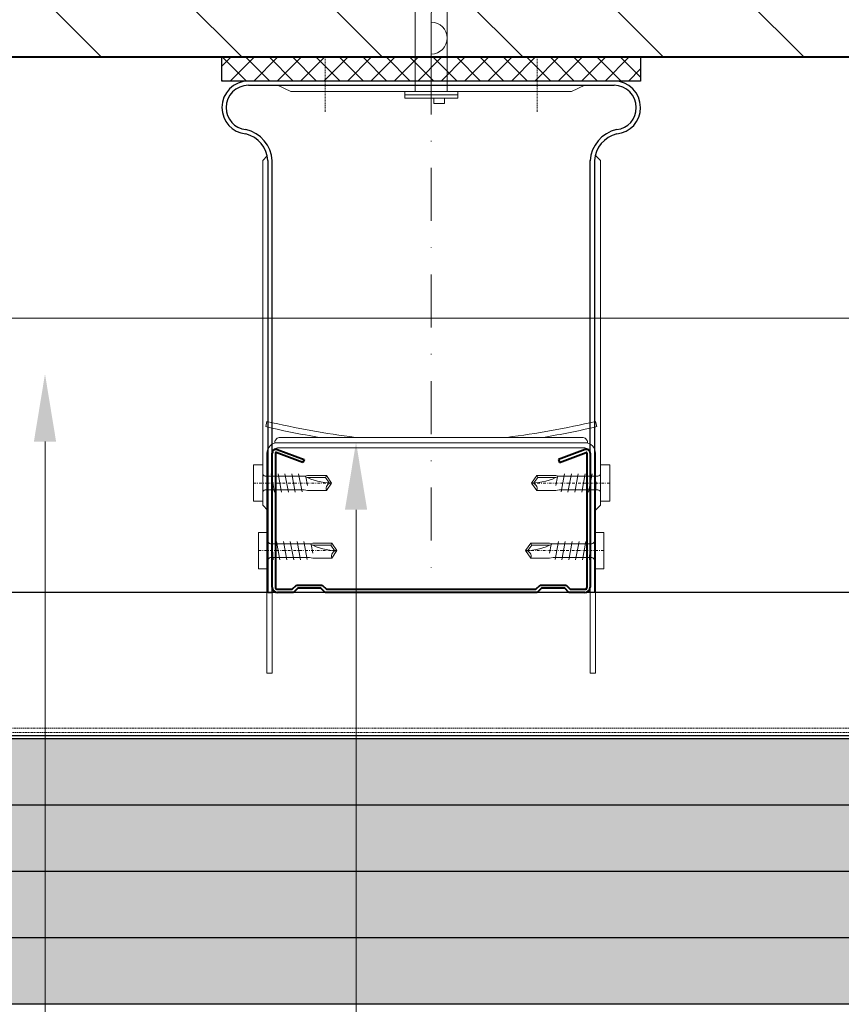
# Model space of a CAD drawing. Units: inches. Extents: x -39239 to 109009, y -14872 to 15423.
# Drawn here: x 8305 to 8460, y -6484 to -6298 of the extents above; entities that cross this region are included whole.
import ezdxf
from ezdxf import colors
from ezdxf.entities.mleader import LeaderData, LeaderLine
from ezdxf.math import Vec2, Vec3

# ---------------------------------------------------------------- set-up
doc = ezdxf.new("R2010")
doc.units = ezdxf.units.IN
doc.header["$MEASUREMENT"] = 0
for name, pattern in [('AUSGEZOGEN', [0]), ('DASHDOT', [1, 0.5, -0.25, 0, -0.25]), ('HIDDEN', [0.375, 0.25, -0.125])]:
    doc.linetypes.add(name, pattern=pattern)
doc.layers.get('DEFPOINTS').update_dxf_attribs({"lineweight": 0})
for name, color, linetype, lineweight in [('00_M COTE', 7, 'Continuous', 13), ('S_AXE', 103, 'DASHDOT', 13), ('S_BETON', 252, 'Continuous', 40), ('S_BETON_hasura', 254, 'Continuous', 13), ('S_IZOLATIE', 50, 'BATTING', 18), ('S_PIESA 1', 230, 'Continuous', 18), ('S_PIESA 2', 11, 'Continuous', 13), ('S_PIESA 5', 40, 'Continuous', 25), ('S_PLACI NIDA', 1, 'Continuous', 30), ('S_PLACI NIDA _ hatch', 51, 'Continuous', 13), ('S_PROFIL 1', 170, 'Continuous', 40), ('S_PROFIL 2', 253, 'Continuous', 25), ('S_SURUBURI DIBLURI', 30, 'Continuous', 15), ('S_SURUBURI DIBLURII_hach', 41, 'Continuous', 5), ('S_TEXT', 7, 'Continuous', 15)]:
    doc.layers.add(name, color=color, linetype=linetype, lineweight=lineweight)
doc.styles.add('1_1 ARIAL', font='arial.ttf', dxfattribs={"height": 2.55})
doc.styles.add('1_5 ARIAL', font='arial.ttf', dxfattribs={"height": 12.75})
doc.linetypes.add('BATTING', pattern='A,0.0001,-0.1,[134,ltypeshp.shx,S=0.1,R=0,X=-0.1,Y=0],-0.2,[134,ltypeshp.shx,S=0.1,R=180,X=0.1,Y=0],-0.1', length=0.4001)
doc.dimstyles.new('1_5 DIM', dxfattribs={"dimscale": 5, "dimtxt": 12.75, "dimasz": 2.5, "dimexe": 0.6, "dimexo": 1.5, "dimgap": 1, "dimtad": 1, "dimdec": 0, "dimzin": 9, "dimdsep": 46, "dimtxsty": '1_5 ARIAL', "dimcen": 0, "dimdle": 0.025, "dimclrt": 256, "dimazin": 2, "dimtfac": 1, "dimtdec": 0, "dimtix": 1, "dimtmove": 2, "dimatfit": 3, "dimfxl": 1, "dimtolj": 1, "dimtzin": 9, "dimarcsym": 0})

# ---------------------------------------------------------------- blocks, each defined once
blk = doc.blocks.new('DN6 6x40')
at = {"layer": 'S_SURUBURI DIBLURI', "linetype": 'AUSGEZOGEN'}
for p, q in [((2.27, 38.27), (5.02, 41.27)), ((5.02, 41.27), (7.77, 38.27)), ((2.27, 36.27), (2.27, 38.27)), ((7.77, 38.27), (2.27, 38.27)), ((7.77, 36.27), (7.77, 38.27)), ((2.02, 36.27), (2.02, 1.27)), ((8.02, 36.27), (2.02, 36.27)), ((8.02, 36.27), (7.52, 36.27)), ((8.02, 33.23), (8.02, 36.27)), ((8.02, 1.27), (8.02, 33.23)), ((0.02, 1.27), (2.02, 1.27)), ((0.02, 0.02), (0.02, 1.27)), ((10.02, 0.64), (0.02, 0.64)), ((0.02, 0.02), (10.02, 0.02)), ((10.02, 0.02), (0.02, 0.02)), ((2.02, 1.27), (8.02, 1.27)), ((5.52, -0.98), (5.52, 0.02)), ((7.52, -0.98), (7.52, 0.02)), ((8.02, 1.27), (10.02, 1.27)), ((10.02, 1.27), (10.02, 0.02)), ((7.52, -0.98), (5.52, -0.98))]:
    blk.add_line(p, q, dxfattribs=at)
at = {"layer": 'S_SURUBURI DIBLURII_hach', "linetype": 'AUSGEZOGEN'}
for p, q in [((8.02, 36.27), (7.36, 28.91)), ((6.55, 24.6), (5.85, 22.18)), ((5.05, 16.9), (5.02, 15.47)), ((5.02, 1.27), (5.02, 15.47))]:
    blk.add_line(p, q, dxfattribs=at)
for centre, radius, start, end in [((-15.53, 30.98), 22.98, 343.8672, 354.829), ((25.4, 16.53), 20.36, 163.8672, 178.9499), ((5.02, 11.37), 3, 270, 90)]:
    blk.add_arc(centre, radius, start, end, dxfattribs=at)
blk = doc.blocks.new('Brida reglabila 9-12 - v3')
at = {"layer": 'S_AXE', "ltscale": 0.5}
for p, q in [((10.82, 100.7), (10.82, 90.7)), ((30.8, 100.7), (30.8, 90.7)), ((50.78, 100.7), (50.78, 90.7))]:
    blk.add_line(p, q, dxfattribs=at)
at = {"layer": 'S_PIESA 1', "lineweight": 30}
for p, q in [((65.3, 96.5), (-3.7, 96.5)), ((-3.7, 95.7), (65.3, 95.7)), ((0, 81.5), (0, 0)), ((0.8, 0), (0.8, 81.5)), ((60.8, 0), (60.8, 81.5)), ((61.6, 81.5), (61.6, 0)), ((0, 72.5), (0, 5.5)), ((61.6, 72.5), (61.6, 5.5)), ((0, 0), (0.8, 0)), ((61.6, 0), (60.8, 0))]:
    blk.add_line(p, q, dxfattribs=at)
at = {"layer": 'S_PIESA 1'}
for p, q in [((1.8, 95.7), (4.3, 94.5)), ((57.3, 94.5), (59.8, 95.7)), ((4.3, 94.5), (57.3, 94.5)), ((-1, 81.5), (-0.13, 82.38)), ((62.76, 81.5), (61.76, 82.5)), ((-1, 16.5), (-1, 81.5)), ((62.75, 16.5), (62.75, 81.5)), ((0, 15.5), (-1, 16.5)), ((61.75, 15.5), (62.75, 16.5))]:
    blk.add_line(p, q, dxfattribs=at)
at = {"layer": 'S_PIESA 1', "lineweight": 30}
for centre, radius, start, end in [((-3.7, 91.5), 5, 90, 180), ((-3.7, 91.5), 4.2, 90, 180), ((65.3, 91.5), 5, 360, 90), ((65.3, 91.5), 4.2, 360, 90), ((-3.7, 91.5), 5, 180, 264.2894), ((-3.7, 91.5), 4.2, 180, 263.211), ((65.3, 91.5), 5, 275.7106, 0), ((65.3, 91.5), 4.2, 276.789, 0), ((-5.56, 81.1), 6.38, 3.3589, 77.6106), ((67.16, 81.1), 6.38, 102.3894, 176.6411), ((-5.54, 81.14), 5.55, 3.7159, 76.0321), ((67.14, 81.14), 5.55, 103.9679, 176.2841)]:
    blk.add_arc(centre, radius, start, end, dxfattribs=at)
blk = doc.blocks.new('Profil NIDA Metal CD 60 - s')
at = {"layer": 'S_PIESA 5', "lineweight": 40}
for p, q in [((5.5, 24.26), (0.44, 26.1)), ((0.65, 26.67), (5.71, 24.82)), ((58.77, 26.67), (53.71, 24.82)), ((53.91, 24.26), (58.97, 26.1)), ((-0.29, 0.71), (-0.29, 26.01)), ((0.31, 26.01), (0.31, 0.71)), ((5.71, 24.82), (5.5, 24.26)), ((53.71, 24.82), (53.91, 24.26)), ((59.11, 0.71), (59.11, 26.01)), ((59.71, 26.01), (59.71, 0.71)), ((0.71, 0.31), (3.46, 0.31)), ((3.46, 0.31), (4.26, 1.11)), ((4.51, 0.51), (3.71, -0.29)), ((4.26, 1.11), (9.16, 1.11)), ((8.91, 0.51), (4.51, 0.51)), ((9.71, -0.29), (8.91, 0.51)), ((9.16, 1.11), (9.96, 0.31)), ((9.96, 0.31), (49.46, 0.31)), ((49.46, 0.31), (50.26, 1.11)), ((50.51, 0.51), (49.71, -0.29)), ((50.26, 1.11), (55.16, 1.11)), ((54.91, 0.51), (50.51, 0.51)), ((55.71, -0.29), (54.91, 0.51)), ((55.16, 1.11), (55.96, 0.31)), ((55.96, 0.31), (58.71, 0.31)), ((3.71, -0.29), (0.71, -0.29)), ((49.71, -0.29), (9.71, -0.29)), ((58.71, -0.29), (55.71, -0.29))]:
    blk.add_line(p, q, dxfattribs=at)
for centre, radius, start, end in [((0.41, 26.01), 0.7, 70, 180), ((0.41, 26.01), 0.1, 70, 180), ((59.01, 26.01), 0.7, 0, 110), ((59.01, 26.01), 0.1, 0, 110), ((0.71, 0.71), 1, 180, 270), ((0.71, 0.71), 0.4, 180, 270), ((58.71, 0.71), 0.4, 270, 0), ((58.71, 0.71), 1, 270, 0)]:
    blk.add_arc(centre, radius, start, end, dxfattribs=at)
blk = doc.blocks.new('FLAT HEAD 4.2X13')
at = {"layer": 'S_AXE'}
blk.add_line((23170.21, 3694.55), (23155.45, 3694.55), dxfattribs=at)
at = {"layer": 'S_SURUBURI DIBLURI', "flags": 128}
blk.add_lwpolyline([(23170.21, 3698), (23170.21, 3691.1), (23170.21, 3691.1), (23170.21, 3691.1), (23170.21, 3691.1), (23168.45, 3691.1), (23168.45, 3698)], close=True, dxfattribs=at)
blk.add_lwpolyline([(23168.45, 3692.73, 0.414214), (23167.95, 3693.23), (23160.58, 3693.23), (23159.99, 3693.15), (23156.43, 3693.15), (23155.45, 3694.55), (23156.43, 3695.95), (23159.99, 3695.95), (23160.64, 3695.87), (23167.95, 3695.87, 0.414214), (23168.45, 3696.37)], format="xyb", dxfattribs=at)
at = {"layer": 'S_SURUBURI DIBLURII_hach', "flags": 128}
for points in [[(23156.43, 3695.95, -0.520567), (23155.45, 3694.55)], [(23160.58, 3693.23, 0.126438), (23155.45, 3694.55)]]:
    blk.add_lwpolyline(points, format="xyb", dxfattribs=at)
for points in [[(23161.66, 3692.84), (23161.03, 3696.23)], [(23162.29, 3696.3), (23162.94, 3692.8)], [(23163.59, 3696.3), (23164.24, 3692.8)], [(23164.89, 3696.3), (23165.54, 3692.8)], [(23166.19, 3696.3), (23166.84, 3692.8)], [(23167.61, 3694.3), (23167.49, 3696.3)], [(23160.06, 3693.5), (23156.61, 3693.5), (23155.88, 3694.54)], [(23156.61, 3693.5), (23156.43, 3693.15)], [(23160.31, 3693.38), (23159.99, 3695.05)]]:
    blk.add_lwpolyline(points, dxfattribs=at)
blk = doc.blocks.new('Racord imbinare dublu CD60 - v3')
at = {"layer": 'S_PIESA 1'}
for points in [[(16.71, 44.51, -0.026255), (0.01, 47.51), (-0.22, 46.54, 0.015782), (9.85, 44.51)], [(45.31, 44.51, 0.026255), (62.01, 47.51), (62.24, 46.54, -0.015782), (52.18, 44.51)], [(60.01, 43.51, -0.414214), (62.01, 41.51), (62.01, 0.01), (61.01, 0.01), (61.01, 41.51, 0.414214), (60.01, 42.51), (2.01, 42.51, 0.414214), (1.01, 41.51), (1.01, 0.01), (0.01, 0.01), (0.01, 41.51, -0.414214), (2.01, 43.51), (59.51, 43.51)]]:
    blk.add_lwpolyline(points, format="xyb", dxfattribs=at)
blk.add_lwpolyline([(1.51, 43.51), (60.51, 43.51, 0.414214), (59.51, 44.51), (2.51, 44.51, 0.414214)], format="xyb", close=True, dxfattribs=at)
blk = doc.blocks.new('*D1734')
at = {"layer": '00_M COTE', "color": 0, "lineweight": -2, "transparency": 16777216}
for p, q in [((8232.7, -6297.68), (8232.7, -6247)), ((8382.67, -6264.18), (8382.67, -6247)), ((8245.2, -6250), (8370.17, -6250))]:
    blk.add_line(p, q, dxfattribs=at)
at = {"layer": '00_M COTE', "color": 0, "transparency": 16777216}
for points in [[(8245.2, -6247.92), (8245.2, -6252.09), (8232.7, -6250)], [(8370.17, -6247.92), (8370.17, -6252.09), (8382.67, -6250)]]:
    blk.add_solid(points, dxfattribs=at)
at = {"layer": 'DEFPOINTS', "color": 0, "transparency": 16777216}
for p in [(8382.67, -6250), (8382.67, -6271.68), (8232.7, -6305.18)]:
    blk.add_point(p, dxfattribs=at)
at = {"layer": '00_M COTE', "transparency": 16777216, "insert": (8307.68, -6238.49), "char_height": 12.75, "attachment_point": 5, "style": '1_5 ARIAL'}
blk.add_mtext('\\A1;maximum 200', dxfattribs=at)

msp = doc.modelspace()

# ---------------------------------------------------------------- hatches: boundary and pattern name
at = {"layer": 'S_BETON_hasura'}
h = msp.add_hatch(dxfattribs=at)
h.set_pattern_fill('ANSI31', color=256, scale=150, angle=90)
h.paths.add_polyline_path([(9277.709, -6145.184), (8882.672, -6145.184), (8882.672, -6271.684), (8885.422, -6274.684), (8885.422, -6276.684), (8885.672, -6276.684), (8885.672, -6279.723), (8885.672, -6305.184), (8922.172, -6305.184), (9277.709, -6305.184)])
h.paths.add_polyline_path([(8882.672, -6145.184), (8382.672, -6145.184), (8382.672, -6271.684), (8385.422, -6274.684), (8385.422, -6276.684), (8385.672, -6276.684), (8385.672, -6279.723), (8385.672, -6305.184), (8422.172, -6305.184), (8879.672, -6305.184), (8879.672, -6276.684), (8879.922, -6276.684), (8879.922, -6274.684), (8882.672, -6271.684)])
h.paths.add_polyline_path([(8382.672, -6145.184), (7983.398, -6145.184), (7983.398, -6305.184), (8153.496, -6305.184), (8153.496, -6280.284), (8153.946, -6280.284), (8153.946, -6251.384), (8153.496, -6251.384), (8153.496, -6248.34), (8153.022, -6238.754, -0.0894253), (8153.468, -6235.234), (8153.804, -6235.056), (8153.497, -6233.484), (8153.497, -6231.484), (8154.697, -6230.284), (8160.296, -6230.284), (8161.496, -6231.484), (8161.496, -6234.652), (8162.204, -6234.015), (8162.094, -6236.377), (8162.571, -6237.299), (8162.057, -6237.181), (8161.945, -6239.282), (8162.181, -6241.109), (8161.852, -6241.151), (8161.445, -6249.37), (8161.496, -6249.37), (8161.496, -6251.384), (8161.046, -6251.384), (8161.046, -6280.284), (8161.496, -6280.284), (8161.496, -6305.184), (8379.672, -6305.184), (8379.672, -6276.684), (8379.922, -6276.684), (8379.922, -6274.684), (8382.672, -6271.684)])
h.paths.add_polyline_path([(8980.946, -6248.107), (9216.786, -6248.107), (9216.786, -6221.833), (8980.946, -6221.833)], flags=24)
h.paths.add_polyline_path([(8524.404, -6248.107), (8740.449, -6248.107), (8740.449, -6221.833), (8524.404, -6221.833)], flags=24)
h.paths.add_polyline_path([(8606.51, -6196.069), (8834.091, -6196.069), (8834.091, -6167.219), (8606.51, -6167.219)], flags=24)
h.paths.add_polyline_path([(8248.409, -6251.721), (8366.637, -6251.721), (8366.637, -6225.447), (8248.409, -6225.447)], flags=24)
at = {"layer": 'S_PIESA 2', "lineweight": 9}
h = msp.add_hatch(dxfattribs=at)
h.set_pattern_fill('ANSI37', color=256, scale=25, angle=-90)
h.set_pattern_definition([(315, (11545.9316, -5649.6804), (2.2097087, 2.2097087), []), (45, (11545.9316, -5649.6804), (-2.2097087, 2.2097087), [])])
h.paths.add_polyline_path([(8343.172, -6305.184), (8343.172, -6309.684), (8358.223, -6309.684), (8358.223, -6305.184), (8356.223, -6305.184)])
h.paths.add_polyline_path([(8358.223, -6305.184), (8358.223, -6309.684), (8361.223, -6309.684), (8361.223, -6305.184)])
h.paths.add_polyline_path([(8361.223, -6305.184), (8361.223, -6309.684), (8364.223, -6309.684), (8364.223, -6305.184)])
h.paths.add_polyline_path([(8366.223, -6305.184), (8364.223, -6305.184), (8364.223, -6309.684), (8422.172, -6309.684), (8422.172, -6305.184)])
at = {"layer": 'S_PLACI NIDA _ hatch', "lineweight": 30}
h = msp.add_hatch(dxfattribs=at)
h.set_pattern_fill('DOTS', color=256, scale=40, angle=-1e-14)
h.paths.add_polyline_path([(9277.709, -6446.284), (9277.709, -6433.784), (8237.696, -6433.784), (8237.696, -6446.284)])
h = msp.add_hatch(dxfattribs=at)
h.set_pattern_fill('DOTS', color=256, scale=40, angle=-1e-14)
h.paths.add_polyline_path([(9277.709, -6458.784), (9277.709, -6446.284), (8237.696, -6446.284), (8237.696, -6458.784)])
h = msp.add_hatch(dxfattribs=at)
h.set_pattern_fill('DOTS', color=256, scale=40, angle=-1e-14)
h.paths.add_polyline_path([(9277.709, -6471.284), (9277.709, -6458.784), (8237.696, -6458.784), (8237.696, -6471.284)])
h = msp.add_hatch(dxfattribs=at)
h.set_pattern_fill('DOTS', color=256, scale=40, angle=-1e-14)
h.paths.add_polyline_path([(9277.709, -6483.784), (9277.709, -6471.284), (8237.696, -6471.284), (8237.696, -6483.784)])

# ---------------------------------------------------------------- linework, layer by layer
at = {"layer": 'S_AXE', "ltscale": 20}
msp.add_line((8382.672, -6145.184), (8382.672, -6406.184), dxfattribs=at)
at = {"layer": 'S_BETON'}
msp.add_lwpolyline([(9277.709, -6305.184), (7983.398, -6305.184), (7983.398, -6305.184)], dxfattribs=at)
at = {"layer": 'S_IZOLATIE', "linetype": 'BATTING', "lineweight": 13, "ltscale": 62}
msp.add_line((9277.709, -6354.397), (8232.696, -6354.397), dxfattribs=at)
at = {"layer": 'S_PIESA 2', "lineweight": 25}
msp.add_lwpolyline([(8343.172, -6309.684), (8343.172, -6305.184), (8422.172, -6305.184), (8422.172, -6309.684)], close=True, dxfattribs=at)
at = {"layer": 'S_PIESA 5', "lineweight": 30}
msp.add_lwpolyline([(9277.709, -6406.184), (8248.596, -6406.184), (8248.596, -6433.184), (9277.709, -6433.184)], dxfattribs=at)
at = {"layer": 'S_PIESA 5', "linetype": 'HIDDEN', "lineweight": 15, "ltscale": 0.5}
msp.add_lwpolyline([(9277.709, -6432.584), (8248.596, -6432.584), (8248.596, -6431.784), (9277.709, -6431.784)], dxfattribs=at)
at = {"layer": 'S_PLACI NIDA'}
for points in [[(8237.696, -6433.784), (8237.696, -6446.284), (9277.709, -6446.284)], [(9277.709, -6433.784), (8237.696, -6433.784)], [(8237.696, -6446.284), (8237.696, -6458.784), (9277.709, -6458.784)], [(8237.696, -6458.784), (8237.696, -6471.284), (9277.709, -6471.284)], [(8237.696, -6471.284), (8237.696, -6483.784), (9277.709, -6483.784)]]:
    msp.add_lwpolyline(points, dxfattribs=at)

# ---------------------------------------------------------------- block references
at = {"layer": 'S_PROFIL 1'}
msp.add_blockref('Profil NIDA Metal CD 60 - s', (8352.964, -6405.892), dxfattribs=at)
at = {"layer": 'S_PROFIL 2', "rotation": 180}
for p in [(31519.32, -2690.977), (31520.32, -2703.744)]:
    msp.add_blockref('FLAT HEAD 4.2X13', p, dxfattribs=at)
at = {"layer": 'S_PROFIL 2', "xscale": -1, "rotation": 180}
for p in [(-14753.824, -2690.977), (-14754.977, -2703.744)]:
    msp.add_blockref('FLAT HEAD 4.2X13', p, dxfattribs=at)
at = {"layer": 'S_SURUBURI DIBLURI'}
msp.add_blockref('DN6 6x40', (8377.647, -6312.95), dxfattribs=at)
at = {"layer": 'S_TEXT'}
for name, p in [('Brida reglabila 9-12 - v3', (8351.872, -6406.184)), ('Racord imbinare dublu CD60 - v3', (8351.658, -6421.427))]:
    msp.add_blockref(name, p, dxfattribs=at)

# ---------------------------------------------------------------- dimensions: what is measured, and where the dimension line sits
at = {"layer": '00_M COTE'}
dim = msp.add_linear_dim(base=(8382.672, -6250.003), p1=(8232.696, -6305.184), p2=(8382.672, -6271.684), text='maximum 200', dimstyle='1_5 DIM', dxfattribs=at)
dim.commit()
dim.dimension.update_dxf_attribs({"geometry": '*D1734', "text_midpoint": (8307.684, -6238.493)})

# ---------------------------------------------------------------- leaders
ml = msp.add_multileader_mtext('Standard', dxfattribs=at)
ml.set_content('Mineral Wool (*3)', color=256, style='1_1 ARIAL')
ml.set_leader_properties(color=256, linetype='ByLayer', lineweight=-1)
ml.build(insert=Vec2(0, 0))
ml.multileader.update_dxf_attribs({"has_dogleg": 0, "text_left_attachment_type": 6, "text_right_attachment_type": 6, "dogleg_length": 0, "arrow_head_size": 12.75, "scale": 5})
ctx = ml.context
ctx.base_point, ctx.scale, ctx.char_height, ctx.arrow_head_size, ctx.landing_gap_size, ctx.plane_origin = Vec3(8309.792, -6658.52), 5, 12.75, 12.75, 5, Vec3(8262.874, -6434.633)
ctx.left_attachment, ctx.right_attachment, ctx.text_align_type = 6, 6, 2
notes = []
notes.append((ctx, [(1, (1, 1, 0), (8309.792, -6658.52), (1, 0), 0, [(0, [(8309.792, -6364.959), (8309.792, -6658.52)], 0, [])])]))
ctx.mtext.insert, ctx.mtext.alignment, ctx.mtext.line_spacing_style, ctx.mtext.flow_direction = Vec3(8450.407, -6642.021), 3, 2, 5
ml = msp.add_multileader_mtext('Standard', dxfattribs=at)
ml.set_content('Double Cross connection bracket \\PCD60 NIDA  Metal', color=256, style='1_1 ARIAL')
ml.set_leader_properties(color=256, linetype='ByLayer', lineweight=-1)
ml.build(insert=Vec2(0, 0))
ml.multileader.update_dxf_attribs({"has_dogleg": 0, "text_left_attachment_type": 6, "text_right_attachment_type": 6, "dogleg_length": 0, "arrow_head_size": 12.75, "scale": 5})
ctx = ml.context
ctx.base_point, ctx.scale, ctx.char_height, ctx.arrow_head_size, ctx.landing_gap_size, ctx.plane_origin = Vec3(8368.489, -6623.015), 5, 12.75, 12.75, 5, Vec3(8321.57, -6552.272)
ctx.left_attachment, ctx.right_attachment, ctx.text_align_type = 6, 6, 2
notes.append((ctx, [(1, (1, 1, 0), (8368.489, -6623.015), (1, 0), 0, [(0, [(8368.489, -6377.829), (8368.489, -6623.015)], 0, [])])]))
ctx.mtext.insert, ctx.mtext.alignment, ctx.mtext.line_spacing_style, ctx.mtext.flow_direction = Vec3(8634.351, -6607.715), 3, 2, 5
ml = msp.add_multileader_mtext('Standard', dxfattribs=at)
ml.set_content('U track NIDA Metal UD30  \\PMono adhesive insulating tape\\PSelf tapping screw 212 (**)\\P ', color=256, style='1_1 ARIAL')
ml.set_leader_properties(color=256, linetype='ByLayer', lineweight=-1)
ml.build(insert=Vec2(0, 0))
ml.multileader.update_dxf_attribs({"has_dogleg": 0, "text_left_attachment_type": 6, "text_right_attachment_type": 6, "dogleg_length": 0, "arrow_head_size": 12.75, "scale": 5})
ctx = ml.context
ctx.base_point, ctx.scale, ctx.char_height, ctx.arrow_head_size, ctx.landing_gap_size, ctx.plane_origin = Vec3(8263.239, -6702.403), 5, 12.75, 12.75, 5, Vec3(8216.321, -6518.919)
ctx.left_attachment, ctx.right_attachment, ctx.text_align_type = 6, 6, 2
notes.append((ctx, [(1, (1, 1, 0), (8263.239, -6702.403), (1, 0), 0, [(0, [(8263.239, -6405.445), (8263.239, -6702.403)], 0, [])])]))
ctx.mtext.insert, ctx.mtext.alignment, ctx.mtext.line_spacing_style, ctx.mtext.flow_direction = Vec3(8506.802, -6689.653), 3, 2, 5
for ctx, leaders in notes:
    for number, flags, end, landing, length, lines in leaders:
        leader = LeaderData()
        leader.index, (leader.has_last_leader_line, leader.has_dogleg_vector, leader.attachment_direction) = number, flags
        leader.last_leader_point, leader.dogleg_vector, leader.dogleg_length = Vec3(end), Vec3(landing), length
        for number, points, colour, breaks in lines:
            line = LeaderLine()
            line.index, line.vertices, line.color, line.breaks = number, Vec3.list(points), colors.encode_raw_color(colour), breaks
            leader.lines.append(line)
        ctx.leaders.append(leader)

doc.saveas('drawing.dxf')
